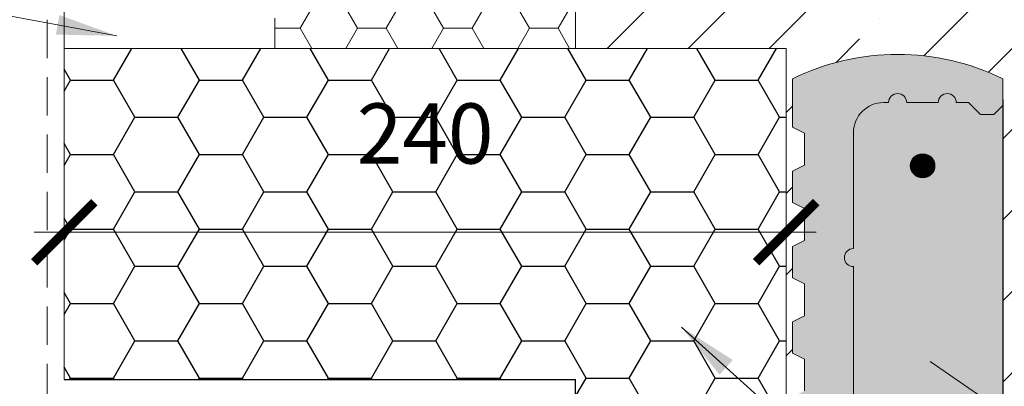
# Model space of a CAD drawing. Units: millimetres. Extents: x 45974 to 48074, y 1349 to 4319.
# Drawn here: x 46695 to 47022, y 2848 to 2970 of the extents above; entities that cross this region are included whole.
import ezdxf

# ---------------------------------------------------------------- set-up
doc = ezdxf.new("R2010")
doc.units = ezdxf.units.MM
doc.header["$PDMODE"] = 3
doc.linetypes.add('DASHED', pattern=[19.05, 12.7, -6.35])
doc.layers.get('0').update_dxf_attribs({"lineweight": 18})
for name, color, linetype, lineweight in [('_WCP detail tenka', 7, 'Continuous', 18), ('Koty', 7, 'Continuous', 18), ('šRAFY', 7, 'Continuous', 18)]:
    doc.layers.add(name, color=color, linetype=linetype, lineweight=lineweight)
for name, color, linetype in [('_WCP_VYZTUZ', 5, 'Continuous'), ('Beton', 8, 'Continuous'), ('Rozhranní materiálů', 7, 'Continuous'), ('TABULKA', 7, 'Continuous')]:
    doc.layers.add(name, color=color, linetype=linetype)
doc.layers.add('Šrafa', color=7, linetype='Continuous', true_color=0xec8a3e)
doc.styles.get("Standard").update_dxf_attribs({"font": 'ARIAL.TTF'})
doc.styles.add('Techlist', font='ARIALI.TTF')
doc.dimstyles.new('technicke listy', dxfattribs={"dimtxt": 20, "dimasz": 20, "dimexe": 10, "dimexo": 30, "dimgap": 20, "dimtad": 1, "dimdec": 0, "dimtxsty": 'Techlist', "dimblk": 'ARCHTICK', "dimcen": 50, "dimdle": 10, "dimclrd": 256, "dimclre": 256, "dimadec": 0, "dimazin": 0, "dimtfac": 1, "dimtdec": 0, "dimtmove": 2, "dimatfit": 3, "dimfxl": 0, "dimlwd": -1, "dimlwe": -1, "dimarcsym": 0})
doc.dimstyles.new('Vykres polystyren', dxfattribs={"dimtxt": 20, "dimasz": 20, "dimexe": 10, "dimexo": 30, "dimgap": 20, "dimtad": 1, "dimdec": 0, "dimtxsty": 'Standard', "dimblk": 'ARCHTICK', "dimcen": 50, "dimdle": 10, "dimclrd": 256, "dimclre": 256, "dimadec": 0, "dimazin": 0, "dimtfac": 1, "dimtdec": 0, "dimtmove": 0, "dimatfit": 3, "dimfxl": 0, "dimlwd": -1, "dimlwe": -1, "dimarcsym": 0})

# ---------------------------------------------------------------- blocks, each defined once
blk = doc.blocks.new('_ArchTick')
at = {"color": 0, "linetype": 'ByBlock', "const_width": 0.15}
blk.add_lwpolyline([(-0.5, -0.5), (0.5, 0.5)], dxfattribs=at)
blk = doc.blocks.new('*D21')
at = {"layer": '_WCP detail tenka'}
for p, q in [((46959.88, 2899.3), (46699.88, 2899.3)), ((46709.88, 2869.32), (46709.88, 2889.3)), ((46949.88, 2870.01), (46949.88, 2889.3))]:
    blk.add_line(p, q, dxfattribs=at)
at = {"layer": 'Defpoints', "color": 0}
for p in [(46709.88, 2899.32), (46709.88, 2899.3), (46949.88, 2900.01)]:
    blk.add_point(p, dxfattribs=at)
at = {"layer": '_WCP detail tenka', "xscale": 20, "yscale": 20, "zscale": 20, "rotation": 180}
blk.add_blockref('_ArchTick', (46709.88, 2899.3), dxfattribs=at)
at = {"layer": '_WCP detail tenka', "xscale": 20, "yscale": 20, "zscale": 20}
blk.add_blockref('_ArchTick', (46949.88, 2899.3), dxfattribs=at)
at = {"layer": '_WCP detail tenka', "color": 0, "insert": (46829.88, 2929.51), "char_height": 20, "attachment_point": 5, "style": 'Techlist'}
blk.add_mtext('240', dxfattribs=at)

msp = doc.modelspace()

# ---------------------------------------------------------------- hatches: boundary and pattern name
at = {"layer": '_WCP detail tenka'}
h = msp.add_hatch(dxfattribs=at)
h.set_pattern_fill('HONEY', color=256, scale=3, style=0)
h.set_pattern_definition([(0, (23061.552, 4468.331), (14.2875, 8.24889), [9.525, -19.05]), (120, (23061.552, 4468.331), (-14.2874983, 8.248893), [9.525, -19.05]), (60, (23061.552, 4468.331), (1.7e-06, 16.497783), [-19.05, 9.525])])
h.paths.add_polyline_path([(46879.88, 3260.37), (46779.88, 3260.37), (46779.88, 2986.37), (46779.88, 2973.37), (46779.88, 2960.37), (46879.88, 2960.37)])
h.paths.add_polyline_path([(46803.51, 3092.64), (46856.25, 3092.64), (46856.25, 3062.22), (46803.51, 3062.22)], flags=24)
at = {"layer": 'Beton'}
h = msp.add_hatch(dxfattribs=at)
h.set_pattern_fill('ANSI35', color=256, scale=6, style=0)
h.set_pattern_definition([(45, (-37.364, 0), (-26.940768, 26.940768), []), (45, (-10.424, 0), (-26.940768, 26.940768), [47.625, -9.525, 0, -9.525])])
h.paths.add_polyline_path([(47782.29, 3260.37), (46879.88, 3260.37), (46879.88, 2960.37), (46949.88, 2960.37), (46949.88, 2720.37), (46954.96, 2720.37), (46951.96, 2723.37), (46951.96, 2744.57), (46955.96, 2746.57), (46955.96, 2757.17), (46951.96, 2759.17), (46951.96, 2769.57), (46955.96, 2771.57), (46955.96, 2782.17), (46951.96, 2784.17), (46951.96, 2794.57), (46955.96, 2796.57), (46955.96, 2807.17), (46951.96, 2809.17), (46951.96, 2819.57), (46955.96, 2821.57), (46955.96, 2832.17), (46951.96, 2834.17), (46951.96, 2844.57), (46955.96, 2846.57), (46955.96, 2857.17), (46951.96, 2859.17), (46951.96, 2869.57), (46955.96, 2871.57), (46955.96, 2882.17), (46951.96, 2884.17), (46951.96, 2894.57), (46955.96, 2896.57), (46955.96, 2907.17), (46951.96, 2909.17), (46951.96, 2919.57), (46955.96, 2921.57), (46955.96, 2932.17), (46951.96, 2934.17), (46951.96, 2950.31, -0.230358), (47021.96, 2950.31), (47021.96, 2941.37), (47021.96, 2737.37), (47021.96, 2723.37), (47018.96, 2720.37), (47024.88, 2720.37), (47086.98, 2720.37), (47086.98, 2721.95), (47084.85, 2724.79), (47089.67, 2730.95), (47086.87, 2734.42, -0.265237), (47087.2, 2736.37), (47089.88, 2736.37), (47089.88, 2942.37), (47087.2, 2942.37, -0.265237), (47086.87, 2944.33), (47089.67, 2947.79), (47084.85, 2953.95), (47086.98, 2956.79), (47086.98, 2958.37), (47084.88, 2970.37), (47084.88, 3030.37), (47112.53, 3030.37), (47125.32, 3052.38), (46960.49, 3052.38, -0.414214), (46951.49, 3061.38), (46951.49, 3198.71, -0.414214), (46960.49, 3207.71), (47155.34, 3207.71, -0.414214), (47164.34, 3198.71), (47164.34, 3140.7), (47177.29, 3140.7, -0.188076), (47184.88, 3143.37, -0.188076), (47192.47, 3140.7), (47209.88, 3140.7), (47209.88, 3200.37), (47765.73, 3200.37)])
h.paths.add_polyline_path([(47180.2, 3206.71, -1), (47174.2, 3206.71, -1)], flags=16)
h.paths.add_polyline_path([(47380.2, 3206.71, -1), (47374.2, 3206.71, -1)], flags=16)
h.paths.add_polyline_path([(47580.2, 3206.71, -1), (47574.2, 3206.71, -1)], flags=16)
h.paths.add_polyline_path([(47164.34, 3119.48), (47164.34, 3198.71, 0.414214), (47155.34, 3207.71), (46960.49, 3207.71, 0.414214), (46951.49, 3198.71), (46951.49, 3061.38, 0.414214), (46960.49, 3052.38), (47125.32, 3052.38)], flags=17)
h.paths.add_polyline_path([(47149.34, 3198.71, -1), (47161.34, 3198.71, -1)], flags=16)
h.paths.add_polyline_path([(46966.49, 3061.38, -1), (46954.49, 3061.38, -1)], flags=16)
h.paths.add_polyline_path([(46954.49, 3198.71, -1), (46966.49, 3198.71, -1)], flags=16)
h.paths.add_polyline_path([(47164.34, 3119.48), (47125.32, 3052.38), (47155.34, 3052.38, 0.414214), (47164.34, 3061.38)], flags=16)
h.paths.add_polyline_path([(47161.34, 3061.38, -1), (47149.34, 3061.38, -1)], flags=16)
h.paths.add_polyline_path([(47174.32, 3136.65, -0.114809), (47177.29, 3140.7), (47164.34, 3140.7), (47164.34, 3119.48)], flags=16)
h.paths.add_polyline_path([(47195.43, 3136.65, 0.114809), (47192.47, 3140.7), (47177.29, 3140.7, 0.114809), (47174.32, 3136.65), (47164.34, 3119.48), (47164.34, 3061.38, -0.414214), (47155.34, 3052.38), (47125.32, 3052.38), (47112.53, 3030.37), (47209.88, 3030.37), (47209.88, 3111.81)], flags=17)
h.paths.add_polyline_path([(47209.88, 3140.7), (47192.47, 3140.7, -0.114809), (47195.43, 3136.65), (47209.88, 3111.81)], flags=16)
at = {"layer": 'Koty', "true_color": 0xee8a3e}
msp.add_hatch(color=23, dxfattribs=at).paths.add_polyline_path([(47000.46, 2942.37, -1), (47006.46, 2942.37), (47010.46, 2942.37), (47014.46, 2938.37), (47018.96, 2938.37), (47021.96, 2941.37), (47021.96, 2950.31, 0.230358), (46951.96, 2950.31), (46951.96, 2934.17), (46955.96, 2932.17), (46955.96, 2921.57), (46951.96, 2919.57), (46951.96, 2909.17), (46955.96, 2907.17), (46955.96, 2896.57), (46951.96, 2894.57), (46951.96, 2884.17), (46955.96, 2882.17), (46955.96, 2871.57), (46951.96, 2869.57), (46951.96, 2859.17), (46955.96, 2857.17), (46955.96, 2846.57), (46951.96, 2844.57), (46951.96, 2834.17), (46955.96, 2832.17), (46955.96, 2821.57), (46951.96, 2819.57), (46951.96, 2809.17), (46955.96, 2807.17), (46955.96, 2796.57), (46951.96, 2794.57), (46951.96, 2784.17), (46955.96, 2782.17), (46955.96, 2771.57), (46951.96, 2769.57), (46951.96, 2759.17), (46955.96, 2757.17), (46955.96, 2746.57), (46951.96, 2744.57), (46951.96, 2723.37), (46954.96, 2720.37), (47018.96, 2720.37), (47021.96, 2723.37), (47021.96, 2737.37), (47018.96, 2740.37), (47014.46, 2740.37), (47010.46, 2736.37), (47006.46, 2736.37, -1), (47000.46, 2736.37), (46989.96, 2736.37, -1), (46983.96, 2736.37), (46982.26, 2736.37, -0.414214), (46972.26, 2746.37), (46972.26, 2784.87, -1), (46972.26, 2790.87), (46972.26, 2839.37), (46972.26, 2887.87, -1), (46972.26, 2893.87), (46972.26, 2932.37, -0.414214), (46982.26, 2942.37), (46983.96, 2942.37, -1), (46989.96, 2942.37)])
at = {"layer": 'Šrafa'}
h = msp.add_hatch(dxfattribs=at)
h.set_pattern_fill('HONEY', color=256, scale=4.5, style=0)
h.set_pattern_definition([(0, (29459.814, 3902.584), (21.43125, 12.373335), [14.2875, -28.575]), (120, (29459.814, 3902.584), (-21.4312474, 12.373339), [14.2875, -28.575]), (60, (29459.814, 3902.584), (2.6e-06, 24.746674), [-28.575, 14.2875])])
h.paths.add_polyline_path([(46949.88, 2960.37), (46709.88, 2960.37), (46709.88, 2860.37), (46709.88, 2850.37), (46879.88, 2850.37), (46879.88, 2720.37), (46949.88, 2720.37)])
h.paths.add_polyline_path([(46802.26, 2944.73), (46857.5, 2944.73), (46857.5, 2914.3), (46802.26, 2914.3)], flags=24)
h.paths.add_polyline_path([(46890.9, 2831.08), (46928.85, 2831.08), (46928.85, 2800.65), (46890.9, 2800.65)], flags=24)
at = {"layer": 'šRAFY', "true_color": 0xd1d3d4}
h = msp.add_hatch(color=254, dxfattribs=at)
h.paths.add_polyline_path([(47006.46, 2736.37), (47010.46, 2736.37), (47014.46, 2740.37), (47018.96, 2740.37), (47021.96, 2737.37), (47021.96, 2941.37), (47018.96, 2938.37), (47014.46, 2938.37), (47010.46, 2942.37), (47006.46, 2942.37, 1), (47000.46, 2942.37), (46989.96, 2942.37, 1), (46983.96, 2942.37), (46982.26, 2942.37, 0.414214), (46972.26, 2932.37), (46972.26, 2893.87, 1), (46972.26, 2887.87), (46972.26, 2839.37), (46972.26, 2790.87, 1), (46972.26, 2784.87), (46972.26, 2746.37, 0.414214), (46982.26, 2736.37), (46983.96, 2736.37, 1), (46989.96, 2736.37), (47000.46, 2736.37, 1)])
h.paths.add_polyline_path([(46991.26, 2759.37, -0.414214), (46996.26, 2764.37, -1), (46996.26, 2754.37, -0.414214), (46991.26, 2759.37), (46991.26, 2754.28), (46987.26, 2754.28), (46987.26, 2925.62), (46991.26, 2925.62), (46991.26, 2921.41, -0.411635), (46995.26, 2925.37, -1), (46995.26, 2917.37, -0.411635), (46991.26, 2921.34)], flags=16)
h.paths.add_polyline_path([(46996.26, 2756.87, -1), (46996.26, 2761.87, -1)], flags=0)
h.paths.add_polyline_path([(46995.26, 2919.37, -1), (46995.26, 2923.37, -1)], flags=0)
h.paths.add_polyline_path([(46991.26, 2754.28), (46991.26, 2921.34, -0.004405), (46991.26, 2921.41), (46991.26, 2925.62), (46987.26, 2925.62), (46987.26, 2754.28)], flags=0)

# ---------------------------------------------------------------- linework, layer by layer
for p, q in [((46949.88, 2960.37), (46949.88, 2720.37)), ((46949.88, 2960.37), (46949.88, 2720.37)), ((46951.96, 2950.31), (46951.96, 2934.17)), ((47021.96, 2941.37), (47021.96, 2950.31)), ((46983.96, 2942.37), (46982.26, 2942.37)), ((46989.96, 2942.37), (47000.46, 2942.37)), ((47006.46, 2942.37), (47010.46, 2942.37)), ((47010.46, 2942.37), (47014.46, 2938.37)), ((47018.96, 2938.37), (47021.96, 2941.37)), ((47014.46, 2938.37), (47018.96, 2938.37)), ((46951.96, 2934.17), (46955.96, 2932.17)), ((46955.96, 2932.17), (46955.96, 2921.57)), ((46972.26, 2893.87), (46972.26, 2932.37)), ((46955.96, 2921.57), (46951.96, 2919.57)), ((46951.96, 2919.57), (46951.96, 2909.17)), ((46951.96, 2909.17), (46955.96, 2907.17)), ((46955.96, 2907.17), (46955.96, 2896.57)), ((46955.96, 2896.57), (46951.96, 2894.57)), ((46951.96, 2894.57), (46951.96, 2884.17)), ((46972.26, 2839.37), (46972.26, 2887.87)), ((46951.96, 2884.17), (46955.96, 2882.17)), ((46955.96, 2882.17), (46955.96, 2871.57)), ((46955.96, 2871.57), (46951.96, 2869.57)), ((46951.96, 2869.57), (46951.96, 2859.17)), ((46951.96, 2859.17), (46955.96, 2857.17)), ((46955.96, 2857.17), (46955.96, 2846.57))]:
    msp.add_line(p, q)
for centre, radius, start, end in [((46986.96, 2878.37), 80, 64.0555, 115.9445), ((46986.96, 2942.37), 3, 0, 180), ((47003.46, 2942.37), 3, 0, 180), ((46982.26, 2932.37), 10, 90, 180), ((46972.26, 2890.87), 3, 90, 270)]:
    msp.add_arc(centre, radius, start, end)
at = {"layer": '_WCP detail tenka', "linetype": 'DASHED'}
msp.add_line((46704.25, 3350.86), (46704.25, 2714.44), dxfattribs=at)
at = {"layer": '_WCP detail tenka'}
msp.add_line((46709.88, 2860.37), (46709.88, 2850.37), dxfattribs=at)
at = {"layer": '_WCP_VYZTUZ', "color": 7, "linetype": 'Continuous', "const_width": 4}
msp.add_lwpolyline([(46995.26, 2923.37, 1), (46995.26, 2919.37, 1)], format="xyb", close=True, dxfattribs=at)
at = {"layer": '_WCP_VYZTUZ', "color": 7, "linetype": 'Continuous'}
msp.add_circle((46995.26, 2921.37), 4, dxfattribs=at)
at = {"layer": 'Rozhranní materiálů'}
for p in [(46709.88, 2850.37), (46879.88, 2720.37)]:
    msp.add_line(p, (46879.88, 2850.37), dxfattribs=at)
at = {"layer": 'TABULKA', "linetype": 'Continuous'}
msp.add_line((47021.96, 2943.37), (47021.96, 2737.37), dxfattribs=at)
at = {"layer": 'šRAFY'}
for p, q in [((46879.88, 2960.37), (46879.88, 3260.37)), ((46709.88, 2960.37), (46709.88, 2972.37)), ((46779.88, 2970.37), (46779.88, 2960.37)), ((46709.88, 2860.37), (46709.88, 2960.37)), ((46949.88, 2960.37), (46709.88, 2960.37)), ((46709.88, 2860.37), (46709.88, 2960.37)), ((46949.88, 2960.37), (46709.88, 2960.37))]:
    msp.add_line(p, q, dxfattribs=at)

# ---------------------------------------------------------------- dimensions: what is measured, and where the dimension line sits
at = {"layer": '_WCP detail tenka'}
dim = msp.add_linear_dim(base=(46709.88, 2899.3), p1=(46949.88, 2900.01), p2=(46709.88, 2899.32), dimstyle='technicke listy', override={"dimtmove": 1}, dxfattribs=at)
dim.commit()
dim.dimension.update_dxf_attribs({"geometry": '*D21', "text_midpoint": (46829.88, 2929.51)})

# ---------------------------------------------------------------- leaders
at = {"layer": '_WCP detail tenka', "annotation_type": 0, "has_hookline": 1}
for points, dimstyle, hookline_direction, text_width in [([(46727.38, 2964.55), (46470.65, 3012.03)], 'technicke listy', 1, 242.65), ([(46915.08, 2867.79), (47338.83, 2486.11), (47358.83, 2486.11)], 'Vykres polystyren', 0, 357.95), ([(46997.82, 2856.41), (47343.17, 2617.81), (47363.17, 2617.81)], 'Vykres polystyren', 0, 339.69)]:
    msp.add_leader(points, dimstyle=dimstyle, dxfattribs=dict(at, hookline_direction=hookline_direction, text_width=text_width))

doc.saveas('drawing.dxf')
